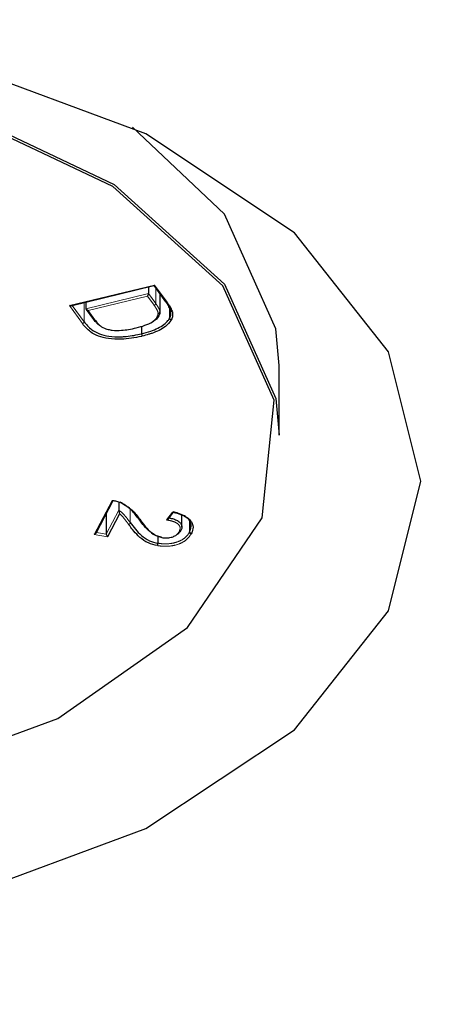
# Paper-space layout 'Blatt2' of a CAD drawing. Units: millimetres. Extents: x 19 to 217, y 6 to 292.
# Drawn here: x 90 to 90, y 121 to 121 of the extents above; entities that cross this region are included whole.
import ezdxf

# ---------------------------------------------------------------- set-up
doc = ezdxf.new("R2010")
doc.units = ezdxf.units.MM
doc.linetypes.add('PHANTOM', pattern=[12.699999999999998, 6.35, -1.27, 1.27, -1.27, 1.27, -1.27])

psp = doc.layouts.new('Blatt2')

# ---------------------------------------------------------------- linework, layer by layer
at = {"color": 7, "linetype": 'Continuous', "lineweight": 25}
for p, q in [((89.64599253998637, 121.0822560644733), (89.63897877184449, 121.0889060508528)), ((89.63425867950838, 121.0752718836168), (89.6406140571121, 121.0768135110655)), ((89.64019576495662, 121.0767120457068), (89.6401957649566, 121.0762028099993)), ((89.64060213230898, 121.0768106184595), (89.64150716907167, 121.0755664864607)), ((89.6406140571121, 121.0768135110655), (89.64065744623427, 121.0768523697439)), ((89.6401957649566, 121.0762028099993), (89.64012442375646, 121.0759931464972)), ((89.6410697106877, 121.0761678498485), (89.64106971068772, 121.0747938799114)), ((89.63425867950838, 121.0752718836168), (89.63415244166106, 121.0752744471986)), ((89.63541396370272, 121.0755521215407), (89.63541396370272, 121.0750431330742)), ((89.63541396370272, 121.0750431330742), (89.63558850644284, 121.0748931010616)), ((89.6354354048377, 121.0749857984868), (89.6359898940329, 121.07422328174)), ((89.6418084276732, 121.0752488276471), (89.6418084276732, 121.0743119870967)), ((89.63966513327891, 121.0736958462223), (89.63966513327892, 121.073121693633)), ((89.65017034600895, 121.0653699025364), (89.65017034600895, 121.0707043468651)), ((89.63620165957515, 121.057891221625), (89.63750122550081, 121.0603749473)), ((89.63793695806011, 121.0602777737118), (89.63793695806014, 121.0596368414825)), ((89.63697799989069, 121.0593749604152), (89.63697799989069, 121.0578030045524)), ((89.63799154048081, 121.0593660109964), (89.63706709908696, 121.0575981812601)), ((89.64174014033519, 121.0589985393595), (89.64208589597177, 121.0594740970438)), ((89.64275035807857, 121.0583592971343), (89.64275035807857, 121.0592715206693)), ((89.64333068681783, 121.0588290915099), (89.64333068681783, 121.0579723241141)), ((89.63620165957515, 121.057891221625), (89.63604783291073, 121.0577759631492)), ((89.63697799989069, 121.0578030045524), (89.63706709908696, 121.0575981812601)), ((89.64092236276024, 121.0576407728393), (89.64092236276021, 121.0571205849534))]:
    psp.add_line(p, q, dxfattribs=at)
at = {"color": 8, "linetype": 'PHANTOM', "lineweight": 18}
for p, q in [((89.63415244166106, 121.0752744471986), (89.64065744623427, 121.0768523697439)), ((89.64065744623427, 121.0768523697439), (89.64161515316007, 121.0755358333545)), ((89.64074787541932, 121.0766102689547), (89.64074787541932, 121.0754430994107)), ((89.63541396370272, 121.0750431330742), (89.6401957649566, 121.0762028099993)), ((89.64012442375646, 121.0759931464972), (89.63558850644284, 121.0748931010616)), ((89.6406243331103, 121.0753052652577), (89.64012442375646, 121.0759931464972)), ((89.6401957649566, 121.0762028099993), (89.64074787541932, 121.0754430994107)), ((89.63515316883473, 121.0738990606609), (89.63415244166106, 121.0752744471986)), ((89.63436021766184, 121.0752965137827), (89.63527610451418, 121.0740377431114)), ((89.63527610451419, 121.0755186809613), (89.63527610451418, 121.0740377431114)), ((89.63558850644284, 121.0748931010616), (89.63609725735967, 121.0741934822099)), ((89.63604783291073, 121.0577759631492), (89.63741860114604, 121.0603957704196)), ((89.63697799989069, 121.0578030045524), (89.63793695806014, 121.0596368414825)), ((89.63880574902561, 121.0597364445727), (89.63880574902561, 121.058695939808)), ((89.64158327756802, 121.0589006576457), (89.64202386608707, 121.0595066499525)), ((89.63706709908696, 121.0575981812601), (89.63604783291073, 121.0577759631492)), ((89.63622428756285, 121.0579344681529), (89.63697799989069, 121.0578030045524))]:
    psp.add_line(p, q, dxfattribs=at)
at = {"color": 7, "linetype": 'Continuous', "lineweight": 25, "flags": 128}
for points in [[(89.53933886453925, 121.061860479277), (89.54180296696431, 121.0519657298062), (89.54899564731562, 121.0428725940912), (89.56033419740763, 121.0353177439086), (89.57490003534483, 121.0299132282898), (89.59151312356391, 121.0270968889484), (89.60882756845922, 121.0270968889484), (89.62544065667832, 121.0299132282898), (89.64000649461552, 121.0353177439086), (89.65134504470754, 121.0428725940912), (89.65853772505885, 121.0519657298062), (89.66100182748391, 121.061860479277), (89.65853772505886, 121.0717552287479), (89.65134504470755, 121.0808483644629), (89.64000649461553, 121.0884032146455), (89.62544065667834, 121.0938077302643), (89.60882756845925, 121.0966240696057), (89.59151312356391, 121.0966240696057), (89.57490003534484, 121.0938077302643), (89.56033419740764, 121.0884032146455), (89.54899564731562, 121.0808483644629), (89.54180296696431, 121.0717552287479), (89.53933886453925, 121.061860479277)], [(89.55017034600893, 121.0653699025364), (89.55133890992307, 121.071574493573), (89.55704979322921, 121.0799828868081), (89.56698161667998, 121.086960859328), (89.58016218419695, 121.0918253585642), (89.59530128999712, 121.0941002134383), (89.61091701292445, 121.0935627453055), (89.62548077721766, 121.0902655652914), (89.637566980156, 121.0845314243486), (89.64599253998637, 121.0769216201446)], [(89.64587034746909, 121.0767819493535), (89.63746725579827, 121.0843714607463), (89.62541328273441, 121.0900903106466), (89.610888355146, 121.0933786981807), (89.59531427414649, 121.0939147330651), (89.58021553929511, 121.0916459444706), (89.56707011995819, 121.0867944172325), (89.55716478136995, 121.0798350526393), (89.55146912708597, 121.0714490817861), (89.55054068743149, 121.0624573819287), (89.55447034454876, 121.0537401232978), (89.56287343621958, 121.046150611905), (89.57492740928342, 121.0404317620047), (89.58945233687183, 121.0371433744706), (89.60502641787136, 121.0366073395862), (89.62012515272274, 121.0388761281807), (89.63327057205966, 121.0437276554188), (89.6431759106479, 121.050687020012), (89.64887156493188, 121.0590729908652), (89.64980000458635, 121.0680646907226), (89.64587034746909, 121.0767819493535)], [(89.65017034600893, 121.0707043468651), (89.64993270420821, 121.0735154976642), (89.64599253998637, 121.0822560644733)], [(89.64599253998637, 121.0769216201446), (89.64993270420821, 121.0681810533356), (89.65017034600893, 121.0653699025364)]]:
    psp.add_lwpolyline(points, dxfattribs=at)
at = {"color": 7, "linetype": 'Continuous', "lineweight": 25}
for centre, radius, start, end in [((89.60017034601152, 121.3183749764136), 0.3200000000000154, 214.8533674562545, 325.1466325437477), ((89.64198176356804, 121.0749614500059), 0.0001115418434301386, 185.8782642245987, 280.9349346836048), ((89.64004730120281, 121.073137233917), 0.0003824837545223669, 182.3285638364061, 210.6592050672446), ((89.64257758627167, 121.0581056054594), 0.0001005440150030813, 253.6292519960764, 355.2484358919976), ((89.64347868387749, 121.0579875542792), 0.0001487786530296309, 185.8755437206286, 261.9563240221524)]:
    psp.add_arc(centre, radius, start, end, dxfattribs=at)
at = {"color": 8, "linetype": 'PHANTOM', "lineweight": 18}
for centre, radius, start, end in [((89.64059124738797, 121.0754592036249), 0.0001574537580337268, 282.1299573393472, 354.1295789266159), ((89.64158381228667, 121.0756309549537), 0.0001001517298605547, 220.0688921233623, 288.2361313888348), ((89.63606535281542, 121.0742868417343), 9.866053281360058e-05, 220.1079067168984, 288.8672732300161), ((89.63511990822273, 121.0740523743465), 0.0001568800640718702, 282.2403449439336, 354.6485992719997), ((89.63864940343525, 121.0587096319047), 0.0001569439936243353, 282.5241881181623, 354.9950430379101), ((89.6394919934541, 121.0590383314073), 9.007239121507955e-05, 182.8704186839524, 291.5701407885506)]:
    psp.add_arc(centre, radius, start, end, dxfattribs=at)
for points, knots in [([(89.64093638462245, 121.0746828200532), (89.64093172181948, 121.0747143876362), (89.64091795022792, 121.074807622513), (89.6408487825637, 121.074958439839), (89.64074582576134, 121.0751338457711), (89.64066482367033, 121.0752481352917), (89.6406243331103, 121.0753052652577)], [0, 0, 0, 0, 0.1459044402898128, 0.4309288591828852, 0.7155380939778174, 1, 1, 1, 1]), ([(89.64074787541932, 121.0754430994107), (89.64078879995394, 121.0753853225634), (89.64087128199921, 121.0752688752398), (89.6409772941245, 121.0750882882753), (89.64104994835732, 121.0749292123266), (89.64106456165382, 121.0748291404894), (89.64106971068772, 121.0747938799114)], [0, 0, 0, 0, 0.2760033927897456, 0.5562757049478108, 0.8436525642788626, 0.9999999999999999, 0.9999999999999999, 0.9999999999999999, 0.9999999999999999]), ([(89.63793695806014, 121.0596368414825), (89.63801102368565, 121.0595853665067), (89.63819534536431, 121.0594572645176), (89.63840162843732, 121.0592223918444), (89.63860818526666, 121.0589583760118), (89.63873991610791, 121.0587833897588), (89.63880574902561, 121.058695939808)], [0, 0, 0, 0, 0.1870722720411299, 0.465553014231074, 0.732908375184336, 0.9999999999999999, 0.9999999999999999, 0.9999999999999999, 0.9999999999999999]), ([(89.63868343701492, 121.0585564224644), (89.63867474527859, 121.0585682301438), (89.63861031691708, 121.0586557557433), (89.63847679353803, 121.0588295392263), (89.63828334724766, 121.059077458165), (89.63812200526164, 121.0592629509684), (89.63800814160068, 121.0593528970214), (89.63799154048081, 121.0593660109964)], [0, 0, 0, 0, 0.04256914496064994, 0.3155480286160708, 0.6304830078436023, 0.946125077770948, 1, 1, 1, 1]), ([(89.6425492477753, 121.0580091377002), (89.6425880266098, 121.0581147064249), (89.64265124415671, 121.0582868053518), (89.64253366294032, 121.058523767526), (89.64232928444365, 121.0586888565186), (89.6420631890811, 121.0587979301967), (89.64180700242187, 121.0588599138256), (89.64165132739184, 121.0588882647008), (89.64158327756802, 121.0589006576457)], [0, 0, 0, 0, 0.265398207117751, 0.4326541480212795, 0.599903935916565, 0.7641958877503441, 0.8969235573971048, 0.9999999999999999, 0.9999999999999999, 0.9999999999999999, 0.9999999999999999]), ([(89.64345786558832, 121.0578402393565), (89.64335732708004, 121.0576853555049), (89.64317664734287, 121.0574070106789), (89.6426557433811, 121.0570915939264), (89.64204138580031, 121.0569103625761), (89.64148396905885, 121.0568725175884), (89.64110107726607, 121.0569042298709), (89.6409458137333, 121.0569283540511), (89.64088382544873, 121.0569379855243)], [0, 0, 0, 0, 0.25288825705436, 0.4544704770579858, 0.6564277785686979, 0.8567677588335821, 0.9428151558338635, 1, 1, 1, 1]), ([(89.64092236276021, 121.0571205849534), (89.64106919691982, 121.0571003576483), (89.64142004813661, 121.0570520257437), (89.64200190019838, 121.0570954646427), (89.64257650067972, 121.0572628639042), (89.6429665874189, 121.0575054680018), (89.6432020495287, 121.0577508901613), (89.64328857717025, 121.057899837312), (89.64333068681783, 121.0579723241141)], [0, 0, 0, 0, 0.1425831169936871, 0.3406936112334575, 0.5414368169749608, 0.7421771234125504, 0.8745276044511087, 1, 1, 1, 1])]:
    psp.add_open_spline(points, degree=3, knots=knots, dxfattribs=at)
at = {"color": 7, "linetype": 'Continuous', "lineweight": 25}
for points, knots in [([(89.64187080824051, 121.0749500264281), (89.64187076117841, 121.0749501779717), (89.64183616860419, 121.0750615686679), (89.64175085240778, 121.0752284610601), (89.64161177481941, 121.0754476975287), (89.64153208321541, 121.0755591423439), (89.64149203775138, 121.0756151439691)], [0, 0, 0, 0, 0.00065876217770919, 0.484217141207837, 0.7408163108918113, 1, 1, 1, 1]), ([(89.64161515316007, 121.0755358333545), (89.64165542460749, 121.07547924751), (89.64173597379938, 121.0753660669729), (89.64188235640275, 121.0751409369732), (89.6419550657773, 121.0749666484575), (89.6420029224013, 121.0748519334016)], [0, 0, 0, 0, 0.254708009574766, 0.5094558467000764, 1, 1, 1, 1]), ([(89.6418084276732, 121.0743119870967), (89.64183199536251, 121.0743610210193), (89.64188062458847, 121.0744621968989), (89.64191173124082, 121.074621043195), (89.64191104313632, 121.0747856519608), (89.64188432818617, 121.0748947924373), (89.64187080824051, 121.0749500264281)], [0, 0, 0, 0, 0.2364071489824862, 0.4877990590269728, 0.7407845106507435, 1, 1, 1, 1]), ([(89.63651438312174, 121.0737431280164), (89.63648226121995, 121.0737595434763), (89.63634069742722, 121.0738318877223), (89.63617520634276, 121.0740199701948), (89.63604479038644, 121.0741839031332), (89.63597485832538, 121.0742718077774)], [0, 0, 0, 0, 0.119812439391172, 0.5280230123959933, 1, 1, 1, 1]), ([(89.63609725735967, 121.0741934822099), (89.6361635523055, 121.0741062365229), (89.63628566088764, 121.0739455387955), (89.63654317766905, 121.0737014033885), (89.63682518895094, 121.0735332396025), (89.63705447489659, 121.0734707785747), (89.63710980995509, 121.0734557044513)], [0, 0, 0, 0, 0.2960846018859679, 0.5453578770210471, 0.8902782793554881, 1, 1, 1, 1]), ([(89.63926583093193, 121.0735796042373), (89.6394903929577, 121.0736385346719), (89.63994123739158, 121.0737568470105), (89.64050173749743, 121.0740119840307), (89.64083919095002, 121.0743255556168), (89.640937438572, 121.0745568176524), (89.64093648821488, 121.07467043531), (89.64093638462245, 121.0746828200532)], [0, 0, 0, 0, 0.2746851877579324, 0.5514747542341278, 0.7806610480075851, 0.9760912462448014, 1, 1, 1, 1]), ([(89.63966513327892, 121.073121693633), (89.63990532232297, 121.0731863122458), (89.64054893658087, 121.0733594652746), (89.64126432820379, 121.0737065440342), (89.6416657000308, 121.0740812868087), (89.64177040449681, 121.0742505276794), (89.6418084276732, 121.0743119870967)], [0, 0, 0, 0, 0.2595411854643488, 0.6954705537243133, 0.8894108600169114, 1, 1, 1, 1]), ([(89.64106971068772, 121.0747938799114), (89.6410697112146, 121.0747937259524), (89.64106975749891, 121.0747802013067), (89.64107134352675, 121.0746555343031), (89.6409574973361, 121.0744107258092), (89.64074806662096, 121.0741704727168), (89.64054934699283, 121.0740792079595), (89.64052258631537, 121.0740669177456)], [0, 0, 0, 0, 0.0005685795651930334, 0.04994731689601591, 0.4597703967719176, 0.9272497120797184, 1, 1, 1, 1]), ([(89.64093638462245, 121.0746828200532), (89.64094873756761, 121.0746838403503), (89.64097357323215, 121.0746858916633), (89.64101034685541, 121.0747003304485), (89.64104232432013, 121.074724101259), (89.64106528950711, 121.0747571001196), (89.64106823695815, 121.0747816199584), (89.64106971068772, 121.0747938799114)], [0, 0, 0, 0, 0.1772016674038566, 0.3562649315661311, 0.5708655629900004, 0.7854321936744094, 1, 1, 1, 1]), ([(89.64193604924996, 121.0741807520655), (89.64192369761902, 121.0741838044848), (89.6418999166101, 121.07418968141), (89.64186486527093, 121.0742098211837), (89.64183464303566, 121.0742380611402), (89.64181266035862, 121.0742745367828), (89.64180983857052, 121.0742995036394), (89.6418084276732, 121.0743119870967)], [0, 0, 0, 0, 0.1850190449980431, 0.3562233664774272, 0.5708344744539869, 0.7854167386389967, 1, 1, 1, 1]), ([(89.6420029224013, 121.0748519334016), (89.64201676058622, 121.0747949222348), (89.64204446194559, 121.0746807969481), (89.64204518421016, 121.0745075734551), (89.64201214848676, 121.0743393826409), (89.64196076327967, 121.0742322690178), (89.64193604924996, 121.0741807520655)], [0, 0, 0, 0, 0.254322916485255, 0.509105099728293, 0.7639010944866873, 1, 1, 1, 1]), ([(89.63971828272452, 121.0729421937585), (89.63969767160584, 121.0729374049683), (89.63918443754501, 121.0728181600949), (89.63831944399116, 121.0726820862438), (89.63717727150004, 121.0727292004004), (89.63634996860907, 121.0729218807762), (89.6356370094765, 121.0733182745778), (89.63533484269963, 121.0736809854451), (89.63515316883473, 121.0738990606609)], [0, 0, 0, 0, 0.01205120987542891, 0.3000851861063433, 0.4754322422180422, 0.6245920988957577, 0.7742908568167904, 1, 1, 1, 1]), ([(89.63527610451418, 121.0740377431114), (89.6354520854163, 121.0738259941468), (89.63574211248962, 121.0734770191629), (89.63642328778492, 121.0730967695377), (89.63721141929611, 121.0729132972143), (89.63792473449858, 121.0728868173376), (89.63877193055109, 121.0729348669966), (89.63928235485946, 121.073041629833), (89.63966513327892, 121.073121693633)], [0, 0, 0, 0, 0.2275158246976481, 0.3749597142243579, 0.5216952084052588, 0.6963357036333535, 0.7722754627803974, 1, 1, 1, 1]), ([(89.63710980995509, 121.0734557044513), (89.63721108836087, 121.0734361311102), (89.63753823673541, 121.0733729055224), (89.63808149594745, 121.0733797417412), (89.63870185040118, 121.0734526147602), (89.63907080573483, 121.0735356911118), (89.63926583093193, 121.0735796042373)], [0, 0, 0, 0, 0.1440559765413941, 0.465328005612978, 0.7173790386199558, 1, 1, 1, 1]), ([(89.64193604924996, 121.0741807520655), (89.64180488152864, 121.0740065894818), (89.64148782195134, 121.0735856024079), (89.64077160047775, 121.0732631522081), (89.64013868022259, 121.073051618084), (89.63989106598561, 121.0729871671275), (89.63971828272452, 121.0729421937585)], [0, 0, 0, 0, 0.3076874410923465, 0.7437443376925229, 0.8211868205026541, 1, 1, 1, 1]), ([(89.63741860114604, 121.0603957704196), (89.63750392914028, 121.060381298757), (89.63759293229408, 121.0603662037857), (89.63773457066232, 121.0603372325248), (89.63784097318647, 121.0603109760952), (89.63798392615998, 121.0602645222984), (89.6380699444838, 121.060228583573), (89.63811213829698, 121.0602109548656)], [0, 0, 0, 0, 0.3467182864262366, 0.361651779564829, 0.5861010556438091, 0.796973784657028, 1, 1, 1, 1]), ([(89.63940203407267, 121.0590338208248), (89.63931355954924, 121.0591515227936), (89.63913741244164, 121.0593858598723), (89.63876256995727, 121.0598296063237), (89.63831874485705, 121.0600899319191), (89.63803105618472, 121.0602586756987)], [0, 0, 0, 0, 0.2620008344739653, 0.5216268750930196, 1, 1, 1, 1]), ([(89.63811213829698, 121.0602109548656), (89.63841224100585, 121.0600354016676), (89.63887168616672, 121.0597666367917), (89.63925725212043, 121.0593109924052), (89.63943584181821, 121.0590733497045), (89.63952510766418, 121.0589545669473)], [0, 0, 0, 0, 0.4850661113959521, 0.7426166808530333, 1, 1, 1, 1]), ([(89.63793695806014, 121.0596368414825), (89.637937127328, 121.0596301101436), (89.63793750545523, 121.0596150730158), (89.6379409867405, 121.0595825366293), (89.6379489968717, 121.0595319583235), (89.63796622587581, 121.059453066078), (89.63798170653202, 121.059398319388), (89.6379909946314, 121.0593678043266), (89.63799154048081, 121.0593660109964)], [0, 0, 0, 0, 0.06741379970073265, 0.1505955846270391, 0.281401130000833, 0.5286638864143772, 0.9723001951407806, 1, 1, 1, 1]), ([(89.64202386608707, 121.0595066499525), (89.64218900113603, 121.0594660749305), (89.64255388098988, 121.0593764209886), (89.64305931295681, 121.0591626974844), (89.64344943441384, 121.0588459196898), (89.64363294511192, 121.0584394314514), (89.64358180362797, 121.0580953889047), (89.64348322748464, 121.0578924515458), (89.64345786558832, 121.0578402393565)], [0, 0, 0, 0, 0.1488878239344556, 0.3289802363472203, 0.5129626918108501, 0.6966054020817394, 0.9219419417841375, 0.9999999999999999, 0.9999999999999999, 0.9999999999999999, 0.9999999999999999]), ([(89.64333068681783, 121.0579723241141), (89.64340680937445, 121.0581707080256), (89.6435282967524, 121.0584873177443), (89.64332488990334, 121.0589217661667), (89.64296147322236, 121.0592174764176), (89.642547863253, 121.0593921401873), (89.64224644498414, 121.0594756788425), (89.64212738241942, 121.0595055510561), (89.64209451491739, 121.0595137973511)], [0, 0, 0, 0, 0.316636210729361, 0.5053338288772228, 0.6941224184055791, 0.8811861352727851, 0.9672011522115965, 1, 1, 1, 1]), ([(89.64088382544873, 121.0569379855243), (89.64064202452359, 121.0569978957364), (89.64009880242918, 121.0571324880707), (89.63951750323227, 121.0575558730471), (89.63911315839879, 121.0580029325781), (89.6388460486224, 121.05834019965), (89.63871841398236, 121.0585099139866), (89.63868343701492, 121.0585564224644)], [0, 0, 0, 0, 0.2121003147333105, 0.4764976689816552, 0.7384062812041552, 0.9283129173846653, 1, 1, 1, 1]), ([(89.63880574902561, 121.058695939808), (89.63893429713237, 121.058527344982), (89.63918996316022, 121.0581920310626), (89.63962557309335, 121.0577117580958), (89.64018111417467, 121.0573044649814), (89.64069561583644, 121.0571768336013), (89.64092236276021, 121.0571205849534)], [0, 0, 0, 0, 0.2685081013173332, 0.5340288663065409, 0.7946410497892173, 1, 1, 1, 1]), ([(89.6411863499994, 121.0575890464578), (89.64118609670335, 121.0575890945949), (89.64105527399558, 121.0576139564826), (89.64064229732956, 121.0577334559123), (89.64016563383029, 121.0580899336698), (89.63978667082625, 121.0585249049482), (89.63954162857782, 121.0588402078309), (89.63942754531766, 121.0589984375659), (89.63940203407267, 121.0590338208248)], [0, 0, 0, 0, 0.0002536679873801442, 0.1310148053597836, 0.4314677778562087, 0.7175851314764967, 0.9368465199066087, 1, 1, 1, 1]), ([(89.63952510766418, 121.0589545669473), (89.63964132394872, 121.0587976652172), (89.6398738792894, 121.0584836960051), (89.64027555747481, 121.058031210816), (89.64072036139282, 121.057680525634), (89.64111065620837, 121.0575825569789), (89.64122461983573, 121.0575539507488)], [0, 0, 0, 0, 0.2913875577849758, 0.5830829390836754, 0.8782628447197408, 1, 1, 1, 1]), ([(89.64158327756802, 121.0589006576457), (89.64158583994148, 121.0589013534576), (89.64160687312888, 121.0589070650144), (89.64164943933393, 121.0589237289479), (89.64170288291183, 121.0589557142178), (89.64172932310933, 121.0589861489397), (89.64174011091211, 121.0589985665389)], [0, 0, 0, 0, 0.04421527293553285, 0.3629401135299644, 0.7400746944765076, 1, 1, 1, 1]), ([(89.64176211718714, 121.0590566123392), (89.6417623705178, 121.0590565642621), (89.6418791053207, 121.0590344102909), (89.64211234883913, 121.0589817056222), (89.6424257192646, 121.0588525504002), (89.64265703076151, 121.0586667338119), (89.64276778051148, 121.0584342455856), (89.64274543593689, 121.0582389430827), (89.64269194312837, 121.058126925485), (89.64267778474118, 121.0580972768544)], [0, 0, 0, 0, 0.0003744226314079401, 0.1725340068894161, 0.349606871015303, 0.5334201972233878, 0.7173848870760241, 0.9251979041276096, 1, 1, 1, 1]), ([(89.64122461983573, 121.0575539507488), (89.6412778278316, 121.0575459276678), (89.64144861841005, 121.0575201746467), (89.64175131256177, 121.0575278209655), (89.64208311646071, 121.0576114674272), (89.64238610186209, 121.0577688519583), (89.64248946978391, 121.0579210950473), (89.6425492477753, 121.0580091377002)], [0, 0, 0, 0, 0.09587456430361849, 0.3077445791138624, 0.5127438070823267, 0.7182182248479734, 1, 1, 1, 1]), ([(89.64260379901978, 121.0580115576206), (89.64256201169052, 121.057942260034), (89.64250542558311, 121.0578484210461), (89.64237635356885, 121.0577861034423), (89.6423425977904, 121.0577698057248)], [0, 0, 0, 0, 0.7384732960822569, 0.9999999999999999, 0.9999999999999999, 0.9999999999999999, 0.9999999999999999]), ([(89.64088382544873, 121.0569379855243), (89.64088712168484, 121.0569449939036), (89.64089429630155, 121.0569602484041), (89.64090500388453, 121.0569942843221), (89.64091444764827, 121.0570361201502), (89.64092108526314, 121.0570814370086), (89.64092193692679, 121.0571075356058), (89.64092236276021, 121.0571205849534)], [0, 0, 0, 0, 0.1637144935192911, 0.3563424154602556, 0.5709254772586085, 0.7854619328719569, 1, 1, 1, 1])]:
    psp.add_open_spline(points, degree=3, knots=knots, dxfattribs=at)

doc.saveas('drawing.dxf')
